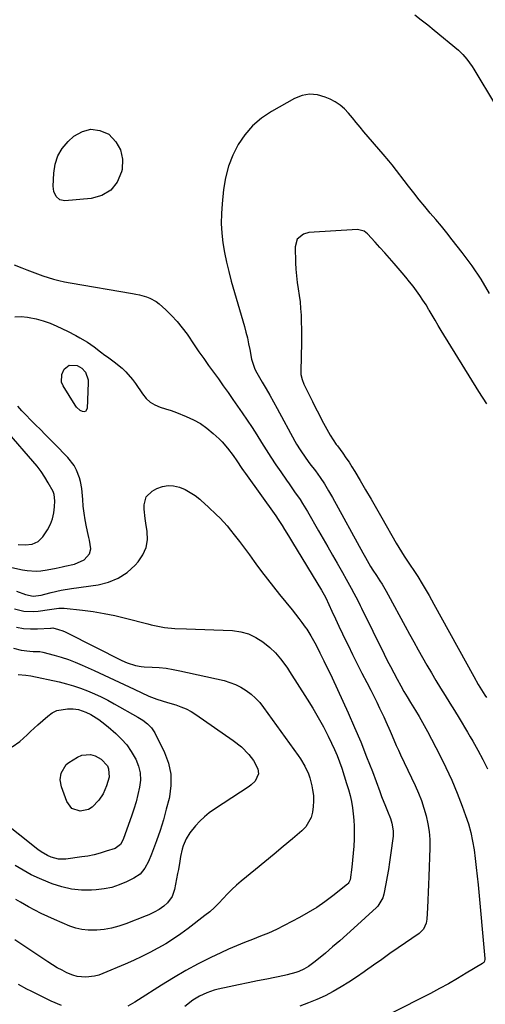
# Model space of a CAD drawing. Units: inches. Extents: x 1936727 to 1942050, y 384825 to 390163.
# Drawn here: x 1940322 to 1940539, y 385797 to 386257 of the extents above; entities that cross this region are included whole.
import ezdxf

# ---------------------------------------------------------------- set-up
doc = ezdxf.new("R2010")
doc.units = ezdxf.units.IN
doc.header["$MEASUREMENT"] = 0
for name, color, linetype in [('1', 7, 'Continuous'), ('7', 7, 'Continuous'), ('8', 7, 'Continuous')]:
    doc.layers.add(name, color=color, linetype=linetype)

msp = doc.modelspace()

# ---------------------------------------------------------------- linework, layer by layer
at = {"layer": '1', "color": 18}
msp.add_polyline3d([(1940320.92, 386011.96, 1814), (1940324.17, 386011.7, 1814), (1940327.41, 386012.07, 1814), (1940330.26, 386013.3, 1814), (1940332.43, 386015.54, 1814), (1940334.56, 386018.83, 1814), (1940335.91, 386021.34, 1814), (1940336.96, 386023.95, 1814), (1940337.56, 386026.69, 1814), (1940337.87, 386029.52, 1814), (1940337.94, 386032.29, 1814), (1940337.62, 386035.23, 1814), (1940337.14, 386036.62, 1814), (1940334.92, 386040.77, 1814), (1940333.29, 386043.43, 1814), (1940331.56, 386046.03, 1814), (1940329.68, 386048.51, 1814), (1940327.7, 386050.93, 1814), (1940316.59, 386063.68, 1814)], dxfattribs=at)
at = {"layer": '7', "color": 18}
for points in [[(1940506.08, 386259.46, 1812), (1940509.13, 386257.15, 1812), (1940512.14, 386254.78, 1812), (1940515.11, 386252.36, 1812), (1940526.51, 386242.93, 1812), (1940528.58, 386241.01, 1812), (1940530.43, 386238.86, 1812), (1940532.88, 386235.38, 1812), (1940533.64, 386234.18, 1812), (1940543.88, 386217.29, 1812)], [(1940540.99, 386129.3, 1812), (1940537.12, 386135.9, 1812), (1940532.84, 386142.24, 1812), (1940528.29, 386148.41, 1812), (1940523.6, 386154.37, 1812), (1940521.08, 386157.53, 1812), (1940518.54, 386160.67, 1812), (1940515.96, 386163.78, 1812), (1940513.36, 386166.87, 1812), (1940510.76, 386169.96, 1812), (1940508.19, 386173.08, 1812), (1940505.67, 386176.24, 1812), (1940503.19, 386179.42, 1812), (1940495.55, 386189.37, 1812), (1940494.02, 386191.28, 1812), (1940491.38, 386194.38, 1812), (1940482.37, 386204.83, 1812), (1940480.54, 386206.97, 1812), (1940478.74, 386209.12, 1812), (1940476.95, 386211.29, 1812), (1940475.18, 386213.47, 1812), (1940473.29, 386215.5, 1812), (1940471.25, 386217.32, 1812), (1940468.96, 386218.83, 1812), (1940466.51, 386220.12, 1812), (1940464.29, 386221.1, 1812), (1940460.63, 386222.11, 1812), (1940457.01, 386222.44, 1812), (1940453.44, 386221.75, 1812), (1940449.9, 386220.38, 1812), (1940439.16, 386214.3, 1812), (1940434.56, 386211.17, 1812), (1940430.36, 386207.64, 1812), (1940426.79, 386203.48, 1812), (1940423.63, 386198.9, 1812), (1940421.14, 386193.88, 1812), (1940419.1, 386188.72, 1812), (1940417.72, 386183.34, 1812), (1940416.79, 386177.81, 1812), (1940416.09, 386171.14, 1812), (1940415.79, 386166.59, 1812), (1940415.72, 386162.04, 1812), (1940416, 386157.49, 1812), (1940416.5, 386152.95, 1812), (1940417.28, 386148.44, 1812), (1940418.16, 386143.95, 1812), (1940419.23, 386139.5, 1812), (1940420.41, 386135.08, 1812), (1940426.55, 386113.82, 1812), (1940427.27, 386111.15, 1812), (1940427.93, 386108.47, 1812), (1940428.5, 386105.76, 1812), (1940429, 386103.04, 1812), (1940429.78, 386098.56, 1812), (1940431.38, 386093.93, 1812), (1940432.3, 386092.19, 1812), (1940434.89, 386087.79, 1812), (1940436.66, 386084.73, 1812), (1940438.42, 386081.65, 1812), (1940440.14, 386078.56, 1812), (1940441.84, 386075.46, 1812), (1940450.05, 386060.26, 1812), (1940450.83, 386058.87, 1812), (1940452.51, 386056.16, 1812), (1940455.27, 386052.24, 1812), (1940457.16, 386049.67, 1812), (1940459.69, 386046.29, 1812), (1940461.85, 386043.27, 1812), (1940463.92, 386040.2, 1812), (1940465.86, 386037.04, 1812), (1940467.71, 386033.83, 1812), (1940481.9, 386007.94, 1812), (1940483.05, 386005.85, 1812), (1940485.37, 386001.69, 1812), (1940486.48, 385999.94, 1812), (1940488.19, 385997.35, 1812), (1940489.76, 385994.98, 1812), (1940490.8, 385993.34, 1812), (1940492.79, 385990.02, 1812), (1940493.73, 385988.32, 1812), (1940501.64, 385973.67, 1812), (1940503.63, 385970.01, 1812), (1940505.63, 385966.36, 1812), (1940507.65, 385962.71, 1812), (1940509.72, 385959.01, 1812), (1940511.77, 385955.42, 1812), (1940513.85, 385951.86, 1812), (1940515.98, 385948.32, 1812), (1940518.14, 385944.81, 1812), (1940520.32, 385941.3, 1812), (1940522.49, 385937.79, 1812), (1940524.64, 385934.26, 1812), (1940526.78, 385930.74, 1812), (1940530.77, 385924.15, 1812), (1940532.01, 385922.06, 1812), (1940533.24, 385919.95, 1812), (1940535.63, 385915.69, 1812), (1940537.9, 385911.38, 1812), (1940538.99, 385909.19, 1812), (1940540.04, 385906.99, 1812)], [(1940337.52, 386176.92, 1814), (1940337.3, 386178.18, 1814), (1940337.22, 386179.49, 1814), (1940337.44, 386185.55, 1814), (1940338.1, 386189.69, 1814), (1940339.34, 386193.57, 1814), (1940341.47, 386197.03, 1814), (1940344.19, 386200.23, 1814), (1940346.89, 386202.72, 1814), (1940350.84, 386204.98, 1814), (1940354.85, 386206.09, 1814), (1940358.96, 386205.46, 1814), (1940363.14, 386203.66, 1814), (1940366.42, 386200.2, 1814), (1940368.72, 386196.36, 1814), (1940369.55, 386191.97, 1814), (1940369.4, 386187.2, 1814), (1940369.15, 386186.04, 1814), (1940367.04, 386181.3, 1814), (1940364.11, 386177.49, 1814), (1940359.95, 386175.07, 1814), (1940354.98, 386173.58, 1814), (1940342.71, 386172.52, 1814), (1940340.36, 386172.96, 1814), (1940338.58, 386174.55, 1814), (1940337.52, 386176.92, 1814)], [(1940319.01, 386142.71, 1814), (1940322.6, 386141.23, 1814), (1940324.9, 386140.3, 1814), (1940327.36, 386139.35, 1814), (1940329.83, 386138.43, 1814), (1940332.32, 386137.56, 1814), (1940334.83, 386136.74, 1814), (1940337.35, 386135.99, 1814), (1940339.9, 386135.32, 1814), (1940342.47, 386134.75, 1814), (1940345.06, 386134.25, 1814), (1940374.18, 386129.25, 1814), (1940375.86, 386128.93, 1814), (1940377.53, 386128.57, 1814), (1940380.84, 386127.7, 1814), (1940382.42, 386127.11, 1814), (1940385.34, 386125.48, 1814), (1940386.66, 386124.43, 1814), (1940389.79, 386121.61, 1814), (1940392.51, 386118.95, 1814), (1940395.1, 386116.18, 1814), (1940397.49, 386113.23, 1814), (1940399.74, 386110.16, 1814), (1940403.1, 386105.21, 1814), (1940405.31, 386101.99, 1814), (1940407.54, 386098.79, 1814), (1940409.81, 386095.61, 1814), (1940412.09, 386092.45, 1814), (1940414.39, 386089.29, 1814), (1940416.66, 386086.12, 1814), (1940418.92, 386082.94, 1814), (1940421.16, 386079.74, 1814), (1940425.48, 386073.52, 1814), (1940427.8, 386070.1, 1814), (1940430.08, 386066.66, 1814), (1940432.3, 386063.17, 1814), (1940434.46, 386059.65, 1814), (1940436.63, 386056.14, 1814), (1940438.85, 386052.65, 1814), (1940441.14, 386049.22, 1814), (1940443.49, 386045.81, 1814), (1940446.16, 386042.02, 1814), (1940447.43, 386040.21, 1814), (1940449.98, 386036.59, 1814), (1940452.5, 386032.96, 1814), (1940453.71, 386031.11, 1814), (1940456, 386027.32, 1814), (1940461.14, 386018.33, 1814), (1940463.3, 386014.55, 1814), (1940465.46, 386010.77, 1814), (1940467.63, 386006.99, 1814), (1940469.8, 386003.21, 1814), (1940472.31, 385998.84, 1814), (1940474.13, 385995.65, 1814), (1940476.44, 385991.52, 1814), (1940477.68, 385989.21, 1814), (1940479.45, 385985.7, 1814), (1940480.62, 385983.34, 1814), (1940481.2, 385982.17, 1814), (1940491.77, 385960.68, 1814), (1940493.24, 385957.73, 1814), (1940494.73, 385954.8, 1814), (1940496.26, 385951.89, 1814), (1940497.82, 385948.99, 1814), (1940499.54, 385945.87, 1814), (1940501.03, 385943.25, 1814), (1940502.57, 385940.66, 1814), (1940504.14, 385938.08, 1814), (1940506.45, 385934.33, 1814), (1940508.13, 385931.56, 1814), (1940510.55, 385927.35, 1814), (1940512.08, 385924.49, 1814), (1940517.78, 385913.47, 1814), (1940520.66, 385907.63, 1814), (1940523.39, 385901.73, 1814), (1940525.88, 385895.72, 1814), (1940528.23, 385889.65, 1814), (1940529.85, 385885.19, 1814), (1940531.13, 385881.27, 1814), (1940532.25, 385877.3, 1814), (1940533.11, 385873.27, 1814), (1940533.8, 385869.19, 1814), (1940534.33, 385865.08, 1814), (1940534.83, 385860.97, 1814), (1940535.27, 385856.85, 1814), (1940535.68, 385852.73, 1814), (1940538.85, 385818.34, 1814), (1940538.86, 385818.01, 1814), (1940538.65, 385817.04, 1814), (1940538.3, 385816.49, 1814), (1940538.06, 385816.26, 1814), (1940537.8, 385816.06, 1814), (1940530.17, 385811.43, 1814), (1940526.03, 385808.98, 1814), (1940521.87, 385806.59, 1814), (1940517.65, 385804.3, 1814), (1940513.39, 385802.07, 1814), (1940494.64, 385792.51, 1814)], [(1940319.3, 386118.28, 1816), (1940322.25, 386118.44, 1816), (1940325.26, 386118.21, 1816), (1940325.91, 386118.09, 1816), (1940329.25, 386117.36, 1816), (1940332.54, 386116.46, 1816), (1940335.74, 386115.31, 1816), (1940338.89, 386113.98, 1816), (1940343.86, 386111.66, 1816), (1940347.81, 386109.66, 1816), (1940349.72, 386108.57, 1816), (1940353.21, 386106.43, 1816), (1940356.34, 386104.26, 1816), (1940359.35, 386101.92, 1816), (1940361.4, 386100.42, 1816), (1940362.52, 386099.63, 1816), (1940365.67, 386097.29, 1816), (1940369.4, 386094.26, 1816), (1940371.16, 386092.64, 1816), (1940374.32, 386089.07, 1816), (1940375.72, 386087.13, 1816), (1940378.92, 386082.26, 1816), (1940380.59, 386080.22, 1816), (1940382.48, 386078.48, 1816), (1940384.69, 386077.17, 1816), (1940387.12, 386076.15, 1816), (1940389.72, 386075.34, 1816), (1940392.29, 386074.48, 1816), (1940394.85, 386073.54, 1816), (1940399.34, 386071.78, 1816), (1940402.73, 386070.2, 1816), (1940405.98, 386068.39, 1816), (1940409.01, 386066.23, 1816), (1940411.89, 386063.85, 1816), (1940414.69, 386061.27, 1816), (1940416.09, 386059.9, 1816), (1940418.69, 386056.99, 1816), (1940421.35, 386053.44, 1816), (1940422.97, 386051.08, 1816), (1940425.33, 386047.5, 1816), (1940426.14, 386046.32, 1816), (1940426.96, 386045.15, 1816), (1940441.21, 386025.25, 1816), (1940442.35, 386023.63, 1816), (1940444.14, 386020.85, 1816), (1940445.29, 386018.94, 1816), (1940447.13, 386015.9, 1816), (1940448.05, 386014.38, 1816), (1940448.97, 386012.86, 1816), (1940462.56, 385990.62, 1816), (1940463.84, 385988.33, 1816), (1940464.54, 385986.92, 1816), (1940467.38, 385980.75, 1816), (1940469.03, 385977.2, 1816), (1940470.69, 385973.66, 1816), (1940472.39, 385970.12, 1816), (1940474.09, 385966.59, 1816), (1940474.93, 385964.87, 1816), (1940477.09, 385960.49, 1816), (1940479.26, 385956.12, 1816), (1940481.45, 385951.76, 1816), (1940483.67, 385947.42, 1816), (1940485.51, 385943.83, 1816), (1940486.92, 385941.03, 1816), (1940488.31, 385938.23, 1816), (1940489.66, 385935.4, 1816), (1940491.58, 385931.29, 1816), (1940492.58, 385929.08, 1816), (1940494.54, 385924.63, 1816), (1940495.49, 385922.39, 1816), (1940497.43, 385917.93, 1816), (1940498.43, 385915.72, 1816), (1940499.46, 385913.52, 1816), (1940506.26, 385899.16, 1816), (1940507.78, 385895.71, 1816), (1940509.18, 385892.21, 1816), (1940510.38, 385888.64, 1816), (1940511.46, 385885.02, 1816), (1940512.28, 385881.35, 1816), (1940512.88, 385877.66, 1816), (1940513.14, 385873.93, 1816), (1940513.18, 385870.17, 1816), (1940512.71, 385856.67, 1816), (1940512.58, 385853.01, 1816), (1940512.42, 385849.35, 1816), (1940512.25, 385845.7, 1816), (1940512.06, 385842.05, 1816), (1940511.77, 385836.77, 1816), (1940511.44, 385834.8, 1816), (1940510.18, 385832.1, 1816), (1940508.09, 385830, 1816), (1940498.35, 385823.29, 1816), (1940494.51, 385820.63, 1816), (1940490.68, 385817.95, 1816), (1940486.87, 385815.25, 1816), (1940483.07, 385812.53, 1816), (1940482.43, 385812.07, 1816), (1940478.92, 385809.63, 1816), (1940475.35, 385807.28, 1816), (1940471.7, 385805.06, 1816), (1940468, 385802.92, 1816), (1940464.21, 385800.96, 1816), (1940460.35, 385799.16, 1816), (1940456.39, 385797.58, 1816), (1940452.37, 385796.15, 1816)], [(1940352.37, 386074.11, 1818), (1940351.69, 386073.94, 1818), (1940350.86, 386074.01, 1818), (1940349.84, 386074.58, 1818), (1940348.12, 386076.09, 1818), (1940347.42, 386077.02, 1818), (1940341.86, 386086.02, 1818), (1940341.15, 386087.83, 1818), (1940341.18, 386091.43, 1818), (1940342.35, 386093.87, 1818), (1940344.64, 386095.7, 1818), (1940348.34, 386095.55, 1818), (1940350.6, 386094.38, 1818), (1940352.3, 386092.48, 1818), (1940353.53, 386088.83, 1818), (1940353.6, 386087.52, 1818), (1940353.13, 386075.41, 1818), (1940352.37, 386074.11, 1818)], [(1940309.94, 386002.86, 1816), (1940322.84, 386000.03, 1816), (1940324.98, 385999.67, 1816), (1940329.29, 385999.48, 1816), (1940331.46, 385999.64, 1816), (1940334.39, 386000.04, 1816), (1940338.56, 386000.85, 1816), (1940341.33, 386001.47, 1816), (1940342.72, 386001.76, 1816), (1940347.15, 386002.64, 1816), (1940351.68, 386004.75, 1816), (1940354.17, 386007.52, 1816), (1940354.82, 386009.89, 1816), (1940354.2, 386013.88, 1816), (1940353.91, 386015.22, 1816), (1940353.62, 386016.57, 1816), (1940352.82, 386020.2, 1816), (1940352.19, 386023.37, 1816), (1940351.66, 386026.55, 1816), (1940351.27, 386029.75, 1816), (1940350.98, 386032.97, 1816), (1940350.74, 386036.33, 1816), (1940350.56, 386038.04, 1816), (1940349.93, 386041.41, 1816), (1940349.47, 386043.06, 1816), (1940348.14, 386046.7, 1816), (1940347.05, 386048.83, 1816), (1940344.1, 386052.62, 1816), (1940337.89, 386058.9, 1816), (1940335.67, 386061.14, 1816), (1940333.44, 386063.37, 1816), (1940331.21, 386065.6, 1816), (1940328.97, 386067.82, 1816), (1940328.61, 386068.17, 1816), (1940326.56, 386070.24, 1816), (1940324.55, 386072.33, 1816), (1940322.59, 386074.46, 1816), (1940320.65, 386076.63, 1816)], [(1940320.03, 385990.01, 1818), (1940324.27, 385988.53, 1818), (1940327.89, 385987.71, 1818), (1940331.56, 385988.28, 1818), (1940333.38, 385988.71, 1818), (1940336.25, 385989.45, 1818), (1940340.96, 385990.51, 1818), (1940345.73, 385991.31, 1818), (1940358.15, 385993.03, 1818), (1940363.05, 385994.26, 1818), (1940367.63, 385996.09, 1818), (1940371.72, 385998.83, 1818), (1940375.5, 386002.18, 1818), (1940376.95, 386003.78, 1818), (1940379.15, 386007.01, 1818), (1940380.68, 386010.43, 1818), (1940381.22, 386014.13, 1818), (1940381.11, 386018.03, 1818), (1940380.44, 386021.9, 1818), (1940380.12, 386024.04, 1818), (1940379.71, 386028.36, 1818), (1940379.63, 386030.52, 1818), (1940380.62, 386034.23, 1818), (1940383.42, 386036.87, 1818), (1940385.69, 386038.04, 1818), (1940388.25, 386038.97, 1818), (1940390.84, 386039.46, 1818), (1940393.47, 386039.3, 1818), (1940396.13, 386038.69, 1818), (1940396.28, 386038.63, 1818), (1940398.8, 386037.54, 1818), (1940401.22, 386036.27, 1818), (1940403.49, 386034.74, 1818), (1940405.65, 386033.04, 1818), (1940406.1, 386032.63, 1818), (1940409.77, 386029.33, 1818), (1940413.38, 386025.95, 1818), (1940415.13, 386024.21, 1818), (1940418.44, 386020.57, 1818), (1940420.01, 386018.66, 1818), (1940421.78, 386016.41, 1818), (1940424.17, 386013.32, 1818), (1940426.53, 386010.22, 1818), (1940428.85, 386007.08, 1818), (1940431.15, 386003.93, 1818), (1940431.87, 386002.92, 1818), (1940434.54, 385999.27, 1818), (1940437.26, 385995.66, 1818), (1940440.04, 385992.1, 1818), (1940442.87, 385988.57, 1818), (1940448.81, 385981.32, 1818), (1940450.38, 385979.36, 1818), (1940451.91, 385977.37, 1818), (1940453.4, 385975.36, 1818), (1940454.86, 385973.32, 1818), (1940455.61, 385972.25, 1818), (1940457.63, 385969.14, 1818), (1940459.44, 385965.9, 1818), (1940460.48, 385963.87, 1818), (1940461.76, 385961.3, 1818), (1940463.65, 385957.44, 1818), (1940464.94, 385954.88, 1818), (1940466.26, 385952.21, 1818), (1940467.51, 385949.56, 1818), (1940474.97, 385933.21, 1818), (1940477.97, 385926.42, 1818), (1940480.88, 385919.59, 1818), (1940483.63, 385912.7, 1818), (1940486.29, 385905.76, 1818), (1940489.74, 385896.45, 1818), (1940490.6, 385894.15, 1818), (1940492.4, 385889.57, 1818), (1940493.32, 385887.29, 1818), (1940494.7, 385883.85, 1818), (1940495.43, 385881.55, 1818), (1940496.05, 385878, 1818), (1940495.95, 385875.6, 1818), (1940494.78, 385866.7, 1818), (1940494.31, 385863.34, 1818), (1940493.79, 385859.98, 1818), (1940493.21, 385856.63, 1818), (1940492.59, 385853.29, 1818), (1940491.63, 385848.42, 1818), (1940491.15, 385846.66, 1818), (1940488.83, 385842.79, 1818), (1940488.19, 385842.15, 1818), (1940477.65, 385832.5, 1818), (1940474.37, 385829.55, 1818), (1940471.07, 385826.62, 1818), (1940467.73, 385823.74, 1818), (1940464.36, 385820.9, 1818), (1940459.56, 385816.89, 1818), (1940456.45, 385814.62, 1818), (1940454.23, 385813.34, 1818), (1940451.89, 385812.3, 1818), (1940450.52, 385811.83, 1818), (1940446.56, 385810.74, 1818), (1940445.22, 385810.45, 1818), (1940437.05, 385808.77, 1818), (1940432.64, 385807.86, 1818), (1940428.23, 385806.93, 1818), (1940423.82, 385806, 1818), (1940419.42, 385805.06, 1818), (1940414.25, 385803.95, 1818), (1940412.45, 385803.5, 1818), (1940408.93, 385802.33, 1818), (1940405.56, 385800.77, 1818), (1940402.41, 385798.83, 1818), (1940398.66, 385795.93, 1818)], [(1940320.07, 385973.28, 1822), (1940323.29, 385972.69, 1822), (1940326.56, 385972.46, 1822), (1940329.85, 385972.46, 1822), (1940335.98, 385972.79, 1822), (1940336.24, 385972.81, 1822), (1940336.99, 385972.87, 1822), (1940339.62, 385972.24, 1822), (1940341.72, 385971.49, 1822), (1940342.74, 385971.04, 1822), (1940343.74, 385970.56, 1822), (1940369.24, 385957.72, 1822), (1940371.74, 385956.59, 1822), (1940375.67, 385955.34, 1822), (1940378.36, 385954.89, 1822), (1940379.73, 385954.78, 1822), (1940383.5, 385954.62, 1822), (1940386.75, 385954.39, 1822), (1940389.99, 385954.05, 1822), (1940393.2, 385953.53, 1822), (1940396.4, 385952.9, 1822), (1940417.04, 385948.25, 1822), (1940419.77, 385947.46, 1822), (1940422.42, 385946.47, 1822), (1940424.93, 385945.18, 1822), (1940427.36, 385943.69, 1822), (1940429.61, 385941.94, 1822), (1940431.74, 385940.06, 1822), (1940433.66, 385937.97, 1822), (1940435.44, 385935.74, 1822), (1940451.69, 385913.29, 1822), (1940452.8, 385911.66, 1822), (1940454.8, 385908.26, 1822), (1940456.46, 385904.68, 1822), (1940457.13, 385902.84, 1822), (1940458.07, 385899.02, 1822), (1940458.41, 385897.15, 1822), (1940458.73, 385894.55, 1822), (1940458.87, 385891.94, 1822), (1940458.72, 385889.34, 1822), (1940458.39, 385886.74, 1822), (1940457.66, 385884.28, 1822), (1940455.17, 385879.96, 1822), (1940453.4, 385878.1, 1822), (1940448.93, 385874.3, 1822), (1940444.67, 385870.69, 1822), (1940440.39, 385867.11, 1822), (1940436.09, 385863.55, 1822), (1940431.78, 385860, 1822), (1940425.07, 385854.53, 1822), (1940422.85, 385852.61, 1822), (1940420.69, 385850.63, 1822), (1940418.63, 385848.54, 1822), (1940416.64, 385846.38, 1822), (1940414.64, 385844.24, 1822), (1940412.56, 385842.17, 1822), (1940410.37, 385840.24, 1822), (1940408.09, 385838.39, 1822), (1940400.28, 385832.41, 1822), (1940396.85, 385829.91, 1822), (1940393.36, 385827.52, 1822), (1940389.76, 385825.28, 1822), (1940386.09, 385823.15, 1822), (1940382.35, 385821.16, 1822), (1940378.56, 385819.24, 1822), (1940374.72, 385817.45, 1822), (1940370.83, 385815.73, 1822), (1940360.42, 385811.33, 1822), (1940358.48, 385810.63, 1822), (1940356.5, 385810.08, 1822), (1940352.41, 385809.58, 1822), (1940348.35, 385809.94, 1822), (1940346.4, 385810.5, 1822), (1940343.62, 385811.68, 1822), (1940341.33, 385812.84, 1822), (1940339.08, 385814.07, 1822), (1940336.88, 385815.39, 1822), (1940334.72, 385816.78, 1822), (1940319.27, 385827.13, 1822)], [(1940318.64, 385963.46, 1824), (1940322.24, 385962.47, 1824), (1940326.36, 385961.96, 1824), (1940327.88, 385961.86, 1824), (1940330.92, 385961.82, 1824), (1940332.42, 385961.54, 1824), (1940337.66, 385960.16, 1824), (1940340.99, 385959.19, 1824), (1940344.28, 385958.11, 1824), (1940347.52, 385956.86, 1824), (1940350.71, 385955.5, 1824), (1940356.31, 385952.94, 1824), (1940360.98, 385950.79, 1824), (1940365.65, 385948.63, 1824), (1940370.32, 385946.46, 1824), (1940374.98, 385944.28, 1824), (1940381.9, 385941.02, 1824), (1940383.11, 385940.49, 1824), (1940385.57, 385939.57, 1824), (1940388.09, 385938.82, 1824), (1940390.62, 385938.08, 1824), (1940394.42, 385936.95, 1824), (1940396.89, 385936.07, 1824), (1940399.29, 385935.05, 1824), (1940401.59, 385933.81, 1824), (1940403.81, 385932.42, 1824), (1940421.28, 385920.3, 1824), (1940425.12, 385917.24, 1824), (1940428.52, 385913.71, 1824), (1940430.73, 385910.99, 1824), (1940432.78, 385907.04, 1824), (1940433.08, 385904.64, 1824), (1940431.52, 385901.31, 1824), (1940429.72, 385899.48, 1824), (1940428.69, 385898.7, 1824), (1940412.51, 385888.16, 1824), (1940410.11, 385886.44, 1824), (1940407.82, 385884.59, 1824), (1940405.69, 385882.56, 1824), (1940403.68, 385880.4, 1824), (1940401.01, 385877.14, 1824), (1940399.26, 385874.24, 1824), (1940397.97, 385871.08, 1824), (1940397.46, 385869.45, 1824), (1940396.75, 385866.11, 1824), (1940396.37, 385863.79, 1824), (1940395.71, 385859.99, 1824), (1940395.35, 385858.1, 1824), (1940393.9, 385850.62, 1824), (1940392.71, 385847.28, 1824), (1940390.6, 385844.43, 1824), (1940388.94, 385842.87, 1824), (1940386.75, 385841.27, 1824), (1940384.34, 385839.98, 1824), (1940381.84, 385838.85, 1824), (1940380.57, 385838.32, 1824), (1940371.12, 385834.6, 1824), (1940367.81, 385833.47, 1824), (1940364.44, 385832.55, 1824), (1940361.01, 385831.96, 1824), (1940357.53, 385831.58, 1824), (1940353.55, 385831.54, 1824), (1940350.61, 385831.84, 1824), (1940347.75, 385832.55, 1824), (1940344.93, 385833.53, 1824), (1940337.79, 385836.6, 1824), (1940334.7, 385837.98, 1824), (1940331.65, 385839.43, 1824), (1940328.65, 385840.97, 1824), (1940325.68, 385842.59, 1824), (1940321.98, 385844.67, 1824), (1940319.78, 385845.9, 1824)], [(1940320.92, 385951.17, 1826), (1940324.36, 385950.86, 1826), (1940326.7, 385950.45, 1826), (1940340.02, 385947.63, 1826), (1940343.4, 385946.82, 1826), (1940346.73, 385945.89, 1826), (1940350.01, 385944.77, 1826), (1940353.25, 385943.54, 1826), (1940356.44, 385942.16, 1826), (1940359.58, 385940.7, 1826), (1940362.67, 385939.12, 1826), (1940365.72, 385937.46, 1826), (1940376.68, 385931.21, 1826), (1940379.03, 385929.75, 1826), (1940381.27, 385928.11, 1826), (1940383.2, 385926.2, 1826), (1940384.67, 385923.9, 1826), (1940389.18, 385914.73, 1826), (1940391.04, 385909.67, 1826), (1940392.17, 385904.52, 1826), (1940392.2, 385899.25, 1826), (1940391.51, 385893.9, 1826), (1940391.32, 385893.11, 1826), (1940390.05, 385888.11, 1826), (1940388.66, 385883.15, 1826), (1940387.1, 385878.24, 1826), (1940385.44, 385873.36, 1826), (1940383.18, 385867.07, 1826), (1940381.79, 385863.73, 1826), (1940380.07, 385860.54, 1826), (1940377.84, 385857.82, 1826), (1940374.93, 385855.84, 1826), (1940371.47, 385854.15, 1826), (1940368.05, 385852.73, 1826), (1940364.56, 385851.6, 1826), (1940360.96, 385850.88, 1826), (1940357.28, 385850.45, 1826), (1940355.17, 385850.33, 1826), (1940350.43, 385850.37, 1826), (1940345.75, 385850.8, 1826), (1940341.17, 385851.84, 1826), (1940336.65, 385853.28, 1826), (1940334.81, 385854.01, 1826), (1940330.84, 385855.7, 1826), (1940326.94, 385857.54, 1826), (1940323.16, 385859.61, 1826), (1940319.45, 385861.83, 1826)], [(1940317.99, 385917.29, 1828), (1940321.64, 385919.77, 1828), (1940324.98, 385922.91, 1828), (1940326.62, 385924.5, 1828), (1940330, 385927.58, 1828), (1940334.64, 385931.68, 1828), (1940336.71, 385933.13, 1828), (1940338.91, 385934.23, 1828), (1940343.82, 385935.06, 1828), (1940346.58, 385935.01, 1828), (1940349.03, 385934.74, 1828), (1940352.53, 385933.58, 1828), (1940354.75, 385932.46, 1828), (1940358.47, 385930.09, 1828), (1940360, 385929, 1828), (1940362.93, 385926.63, 1828), (1940366.43, 385923.55, 1828), (1940369.09, 385920.94, 1828), (1940371.53, 385918.17, 1828), (1940373.64, 385915.14, 1828), (1940375.54, 385911.94, 1828), (1940375.76, 385911.51, 1828), (1940377.01, 385908.34, 1828), (1940377.81, 385905.11, 1828), (1940377.92, 385901.78, 1828), (1940377.58, 385898.39, 1828), (1940376.8, 385894.97, 1828), (1940375.92, 385891.57, 1828), (1940374.91, 385888.22, 1828), (1940373.8, 385884.89, 1828), (1940370.08, 385874.47, 1828), (1940369.78, 385873.73, 1828), (1940368.58, 385871.67, 1828), (1940366.82, 385870.18, 1828), (1940366.1, 385869.86, 1828), (1940362.02, 385868.47, 1828), (1940359.2, 385867.6, 1828), (1940356.35, 385866.85, 1828), (1940353.46, 385866.27, 1828), (1940350.54, 385865.81, 1828), (1940343.12, 385864.86, 1828), (1940341.35, 385864.78, 1828), (1940339.61, 385864.87, 1828), (1940336.22, 385865.75, 1828), (1940334.59, 385866.49, 1828), (1940331.52, 385868.28, 1828), (1940330.07, 385869.33, 1828), (1940312.51, 385883.39, 1828)]]:
    msp.add_polyline3d(points, dxfattribs=at)
at = {"layer": '8', "color": 18}
for points in [[(1940539.73, 386077.63, 1810), (1940536, 386083.45, 1810), (1940518.48, 386111.98, 1810), (1940517.05, 386114.34, 1810), (1940515.63, 386116.71, 1810), (1940514.22, 386119.09, 1810), (1940512.84, 386121.47, 1810), (1940512.74, 386121.64, 1810), (1940511.37, 386123.92, 1810), (1940509.95, 386126.17, 1810), (1940508.45, 386128.37, 1810), (1940506.89, 386130.54, 1810), (1940505.28, 386132.66, 1810), (1940503.63, 386134.76, 1810), (1940501.95, 386136.82, 1810), (1940500.23, 386138.86, 1810), (1940496.48, 386143.22, 1810), (1940494.29, 386145.75, 1810), (1940492.08, 386148.26, 1810), (1940489.85, 386150.75, 1810), (1940487.6, 386153.22, 1810), (1940483.99, 386157.17, 1810), (1940482.46, 386158.41, 1810), (1940479.33, 386159.2, 1810), (1940456.59, 386157.68, 1810), (1940454.11, 386157.05, 1810), (1940451.23, 386154.57, 1810), (1940450.2, 386151, 1810), (1940450.42, 386143.64, 1810), (1940450.58, 386140.56, 1810), (1940450.82, 386137.49, 1810), (1940451.19, 386134.43, 1810), (1940451.65, 386131.38, 1810), (1940452.11, 386128.33, 1810), (1940452.5, 386125.27, 1810), (1940452.78, 386122.2, 1810), (1940452.98, 386119.13, 1810), (1940453.1, 386115.84, 1810), (1940453.17, 386112.69, 1810), (1940453.18, 386109.53, 1810), (1940453.15, 386106.38, 1810), (1940452.88, 386092.96, 1810), (1940452.95, 386091.37, 1810), (1940453.46, 386089.03, 1810), (1940454.34, 386086.8, 1810), (1940458.31, 386078.72, 1810), (1940459.76, 386075.81, 1810), (1940461.23, 386072.91, 1810), (1940462.75, 386070.04, 1810), (1940464.29, 386067.18, 1810), (1940466.58, 386062.99, 1810), (1940467.93, 386060.78, 1810), (1940469.45, 386058.67, 1810), (1940469.96, 386057.98, 1810), (1940472.48, 386054.56, 1810), (1940473.96, 386052.47, 1810), (1940475.4, 386050.37, 1810), (1940476.78, 386048.21, 1810), (1940478.11, 386046.03, 1810), (1940480.61, 386041.77, 1810), (1940483.15, 386037.43, 1810), (1940485.68, 386033.08, 1810), (1940488.19, 386028.73, 1810), (1940490.7, 386024.37, 1810), (1940497.46, 386012.54, 1810), (1940499.92, 386008.41, 1810), (1940501.2, 386006.39, 1810), (1940503.66, 386002.66, 1810), (1940505.94, 385999.25, 1810), (1940507.46, 385996.98, 1810), (1940509.62, 385993.5, 1810), (1940510.53, 385991.95, 1810), (1940512.79, 385988.02, 1810), (1940513.9, 385986.04, 1810), (1940515, 385984.06, 1810), (1940533.64, 385950.2, 1810), (1940535.77, 385946.45, 1810), (1940538.01, 385942.75, 1810), (1940538.79, 385941.54, 1810), (1940539.59, 385940.34, 1810)], [(1940319.06, 385981.8, 1820), (1940323.46, 385980.81, 1820), (1940327.9, 385980.57, 1820), (1940330.13, 385980.75, 1820), (1940335.47, 385981.48, 1820), (1940339.78, 385982.13, 1820), (1940341.51, 385982.19, 1820), (1940342.37, 385982.13, 1820), (1940350.86, 385981.19, 1820), (1940355.95, 385980.52, 1820), (1940361.01, 385979.7, 1820), (1940366.03, 385978.66, 1820), (1940371.03, 385977.47, 1820), (1940381.44, 385974.75, 1820), (1940382.99, 385974.37, 1820), (1940386.1, 385973.69, 1820), (1940389.24, 385973.14, 1820), (1940394, 385972.7, 1820), (1940399.41, 385972.48, 1820), (1940403.71, 385972.3, 1820), (1940408.02, 385972.13, 1820), (1940412.32, 385971.96, 1820), (1940416.62, 385971.79, 1820), (1940421.04, 385971.62, 1820), (1940424.84, 385971.09, 1820), (1940428.47, 385970.12, 1820), (1940431.85, 385968.46, 1820), (1940435.06, 385966.36, 1820), (1940438.36, 385963.69, 1820), (1940441.04, 385961.25, 1820), (1940443.42, 385958.51, 1820), (1940444.52, 385957.05, 1820), (1940446.62, 385954.07, 1820), (1940447.62, 385952.54, 1820), (1940455.92, 385939.6, 1820), (1940458.54, 385935.36, 1820), (1940461.04, 385931.07, 1820), (1940463.4, 385926.69, 1820), (1940465.65, 385922.25, 1820), (1940467.26, 385918.95, 1820), (1940468.57, 385916.1, 1820), (1940469.81, 385913.21, 1820), (1940470.92, 385910.27, 1820), (1940471.96, 385907.31, 1820), (1940474.29, 385900.15, 1820), (1940475.13, 385897.36, 1820), (1940475.88, 385894.55, 1820), (1940476.5, 385891.71, 1820), (1940477.02, 385888.84, 1820), (1940477.4, 385885.96, 1820), (1940477.68, 385883.07, 1820), (1940477.79, 385880.16, 1820), (1940477.8, 385877.25, 1820), (1940477.72, 385874.19, 1820), (1940477.59, 385870.91, 1820), (1940477.38, 385867.64, 1820), (1940477.06, 385864.37, 1820), (1940476.67, 385861.11, 1820), (1940475.87, 385855.2, 1820), (1940475.81, 385854.9, 1820), (1940475.34, 385853.82, 1820), (1940474.97, 385853.37, 1820), (1940474.74, 385853.17, 1820), (1940467.89, 385847.72, 1820), (1940464.15, 385844.92, 1820), (1940460.32, 385842.26, 1820), (1940456.34, 385839.83, 1820), (1940452.27, 385837.54, 1820), (1940445.12, 385833.79, 1820), (1940441.5, 385831.99, 1820), (1940437.84, 385830.28, 1820), (1940434.11, 385828.73, 1820), (1940430.34, 385827.29, 1820), (1940426.56, 385825.86, 1820), (1940422.81, 385824.35, 1820), (1940419.1, 385822.72, 1820), (1940415.44, 385821.02, 1820), (1940410.82, 385818.79, 1820), (1940404.93, 385815.8, 1820), (1940399.11, 385812.68, 1820), (1940393.41, 385809.36, 1820), (1940387.79, 385805.89, 1820), (1940376.98, 385798.96, 1820), (1940375.36, 385797.97, 1820), (1940372.04, 385796.14, 1820)], [(1940345.88, 385888.54, 1830), (1940343.52, 385891.71, 1830), (1940341.08, 385898.66, 1830), (1940340.48, 385901.84, 1830), (1940340.86, 385905.06, 1830), (1940343.33, 385909.06, 1830), (1940344.59, 385910.06, 1830), (1940348.53, 385912.52, 1830), (1940350.55, 385913.39, 1830), (1940354.69, 385913.65, 1830), (1940356.81, 385913.05, 1830), (1940359.64, 385911.58, 1830), (1940362.51, 385908.44, 1830), (1940363.11, 385907.02, 1830), (1940363.35, 385903.08, 1830), (1940362.17, 385899.08, 1830), (1940360.49, 385895.41, 1830), (1940358.56, 385892.37, 1830), (1940355.45, 385889.05, 1830), (1940353.77, 385888.01, 1830), (1940349.83, 385887.25, 1830), (1940345.88, 385888.54, 1830)], [(1940341.02, 385796.45, 1820), (1940336.19, 385798.43, 1820), (1940326.87, 385803.04, 1820), (1940324.9, 385804.06, 1820), (1940321.02, 385806.23, 1820)]]:
    msp.add_polyline3d(points, dxfattribs=at)

doc.saveas('drawing.dxf')
